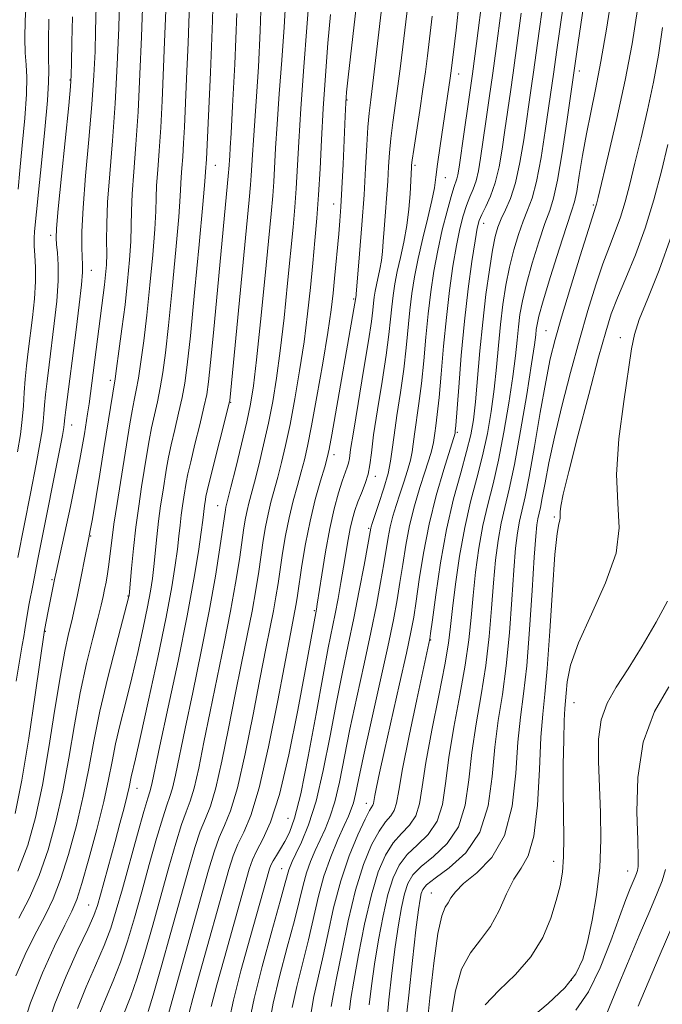
# Model space of a CAD drawing. Extents: x 2052300 to 2055200, y 334800 to 337700.
# Drawn here: x 2054167 to 2054272, y 335541 to 335702 of the extents above; entities that cross this region are included whole.
import ezdxf

# ---------------------------------------------------------------- set-up
doc = ezdxf.new("R2010")
doc.units = 0
doc.header["$MEASUREMENT"] = 0
for name, color, linetype, lineweight in [('DTM SPOT ELEVATION', 2, 'Continuous', 13), ('INDEX CONTOUR', 41, 'Continuous', 13), ('INTERMEDIATE CONTOUR', 44, 'Continuous', 0)]:
    doc.layers.add(name, color=color, linetype=linetype, lineweight=lineweight)

msp = doc.modelspace()

# ---------------------------------------------------------------- linework, layer by layer
at = {"layer": 'DTM SPOT ELEVATION'}
for p in [(2054238.53, 335693.57, 971.4), (2054258.27, 335694.03, 959.5), (2054174.99, 335692.59, 1004.1), (2054220.27, 335689.33, 979.9), (2054198.76, 335678.61, 991.2), (2054231.41, 335678.61, 973.7), (2054236.39, 335676.6, 971.2), (2054218.09, 335672.31, 980.7), (2054260.6, 335672.1, 956.2), (2054242.67, 335669.12, 965.3), (2054171.78, 335667.14, 1004.4), (2054178.48, 335661.44, 1001.3), (2054221.35, 335656.72, 978.2), (2054252.86, 335651.55, 956.9), (2054265, 335650.4, 950.6), (2054181.56, 335643.46, 998.4), (2054201.27, 335639.85, 987.9), (2054175.24, 335636.1, 1001.3), (2054238.31, 335634.92, 965.8), (2054218.14, 335631.29, 977.5), (2054224.92, 335627.71, 973.5), (2054199.11, 335622.92, 986.8), (2054254.18, 335621.09, 952.2), (2054223.84, 335619.24, 972.2), (2054178.34, 335617.96, 997.9), (2054172.02, 335610.83, 1000.2), (2054184.44, 335608.12, 994.1), (2054214.92, 335605.75, 976.2), (2054170.94, 335602.36, 999.9), (2054233.98, 335600.94, 963.9), (2054257.4, 335590.67, 949.2), (2054185.9, 335576.69, 989.3), (2054223.47, 335574.21, 966.6), (2054210.64, 335571.77, 975.1), (2054254.1, 335564.72, 950.6), (2054209.6, 335563.52, 972.8), (2054266.18, 335563.13, 946.7), (2054234.07, 335559.52, 954.8), (2054178, 335557.56, 990.9), (2054256.97, 335545.28, 948.5)]:
    msp.add_point(p, dxfattribs=at)
at = {"layer": 'INDEX CONTOUR'}
for points in [[(2054223.92, 335541.238, 960), (2054224.273, 335544.35, 960), (2054224.774, 335547.915, 960), (2054225.426, 335551.863, 960), (2054226.183, 335555.816, 960), (2054226.989, 335559.32, 960), (2054227.823, 335562.039, 960), (2054228.812, 335564.121, 960), (2054230.117, 335565.824, 960), (2054231.807, 335567.412, 960), (2054233.577, 335569.144, 960), (2054235.026, 335571.272, 960), (2054235.886, 335574.018, 960), (2054236.4, 335577.479, 960), (2054236.943, 335581.721, 960), (2054237.783, 335586.698, 960), (2054238.767, 335591.931, 960), (2054239.638, 335596.829, 960), (2054240.209, 335600.972, 960), (2054240.574, 335604.62, 960), (2054240.899, 335608.202, 960), (2054241.32, 335612.03, 960), (2054241.864, 335615.951, 960), (2054242.53, 335619.692, 960), (2054243.312, 335623.102, 960), (2054244.174, 335626.512, 960), (2054245.075, 335630.369, 960), (2054245.968, 335634.937, 960), (2054246.777, 335639.726, 960), (2054247.42, 335644.059, 960), (2054247.845, 335647.431, 960), (2054248.117, 335650.018, 960), (2054248.331, 335652.167, 960), (2054248.586, 335654.217, 960), (2054248.984, 335656.469, 960), (2054249.631, 335659.216, 960), (2054250.579, 335662.594, 960), (2054251.663, 335666.11, 960), (2054252.67, 335669.116, 960), (2054253.442, 335671.244, 960), (2054254.074, 335673.253, 960), (2054254.719, 335676.183, 960), (2054255.481, 335680.675, 960), (2054256.252, 335685.758, 960), (2054258.12, 335698.72, 960), (2054260.552, 335715.338, 960)], [(2054191.124, 335539.999, 980), (2054197.628, 335563.305, 980), (2054198.527, 335566.302, 980), (2054199.361, 335568.614, 980), (2054200.246, 335570.595, 980), (2054201.235, 335573.014, 980), (2054202.362, 335576.743, 980), (2054203.631, 335582.297, 980), (2054204.924, 335588.754, 980), (2054206.093, 335594.834, 980), (2054207.023, 335599.541, 980), (2054207.729, 335603.021, 980), (2054208.259, 335605.706, 980), (2054208.664, 335607.998, 980), (2054209.006, 335610.181, 980), (2054209.745, 335615.177, 980), (2054210.223, 335618.056, 980), (2054210.799, 335620.962, 980), (2054211.469, 335623.723, 980), (2054212.166, 335626.245, 980), (2054212.802, 335628.451, 980), (2054213.327, 335630.4, 980), (2054213.845, 335632.677, 980), (2054214.498, 335636.003, 980), (2054215.369, 335640.795, 980), (2054216.314, 335646.246, 980), (2054217.134, 335651.243, 980), (2054217.679, 335654.961, 980), (2054218.014, 335657.711, 980), (2054218.254, 335660.09, 980), (2054218.943, 335667.412, 980), (2054219.126, 335669.522, 980), (2054219.292, 335671.813, 980), (2054219.461, 335674.823, 980), (2054219.649, 335678.834, 980), (2054219.981, 335686.659, 980), (2054220.085, 335688.863, 980), (2054220.221, 335690.585, 980), (2054220.488, 335693.062, 980), (2054222.388, 335709.725, 980)], [(2054207.62, 335538.223, 970), (2054208.211, 335541.539, 970), (2054209.241, 335545.881, 970), (2054210.505, 335550.676, 970), (2054211.673, 335555.059, 970), (2054212.498, 335558.378, 970), (2054213.087, 335560.828, 970), (2054213.635, 335562.819, 970), (2054214.292, 335564.687, 970), (2054215.054, 335566.5, 970), (2054215.867, 335568.254, 970), (2054216.687, 335569.993, 970), (2054217.495, 335571.96, 970), (2054218.276, 335574.444, 970), (2054219.033, 335577.677, 970), (2054220.773, 335586.347, 970), (2054221.889, 335591.606, 970), (2054223.075, 335597.04, 970), (2054224.179, 335602.179, 970), (2054225.083, 335606.637, 970), (2054225.782, 335610.362, 970), (2054226.303, 335613.388, 970), (2054227.001, 335617.728, 970), (2054227.342, 335619.466, 970), (2054227.775, 335621.185, 970), (2054228.302, 335622.96, 970), (2054228.907, 335624.825, 970), (2054229.559, 335626.784, 970), (2054230.174, 335628.691, 970), (2054230.652, 335630.366, 970), (2054230.931, 335631.717, 970), (2054231.106, 335633.016, 970), (2054231.308, 335634.625, 970), (2054232.047, 335639.63, 970), (2054232.469, 335642.927, 970), (2054232.845, 335646.615, 970), (2054233.197, 335650.485, 970), (2054233.565, 335654.304, 970), (2054233.988, 335657.898, 970), (2054234.498, 335661.325, 970), (2054235.126, 335664.703, 970), (2054235.877, 335668.067, 970), (2054236.65, 335671.129, 970), (2054237.316, 335673.526, 970), (2054237.781, 335675.012, 970), (2054238.268, 335676.404, 970), (2054238.424, 335677.084, 970), (2054238.623, 335678.324, 970), (2054239.466, 335684.112, 970), (2054240.11, 335688.618, 970), (2054240.8, 335693.596, 970), (2054241.464, 335698.565, 970), (2054242.515, 335706.688, 970)], [(2054165.994, 335572.556, 1000), (2054167.088, 335577.998, 1000), (2054168.216, 335584.856, 1000), (2054169.279, 335591.946, 1000), (2054170.81, 335602.54, 1000), (2054171.403, 335605.653, 1000), (2054172.449, 335610.843, 1000), (2054172.699, 335612.024, 1000), (2054175.02, 335622.774, 1000), (2054175.942, 335627.171, 1000), (2054176.599, 335630.484, 1000), (2054177.031, 335632.863, 1000), (2054177.336, 335634.706, 1000), (2054177.841, 335637.947, 1000), (2054178.076, 335639.565, 1000), (2054178.314, 335641.291, 1000), (2054180.619, 335659.069, 1000), (2054180.798, 335660.717, 1000), (2054180.92, 335662.353, 1000), (2054180.971, 335664.151, 1000), (2054180.962, 335666.297, 1000), (2054180.977, 335669.032, 1000), (2054181.121, 335672.608, 1000), (2054181.46, 335677.2, 1000), (2054181.911, 335682.652, 1000), (2054182.356, 335688.727, 1000), (2054182.697, 335695.096, 1000), (2054182.933, 335701.062, 1000), (2054183.083, 335705.835, 1000)], [(2054170.988, 335536.942, 990), (2054172.479, 335541.391, 990), (2054174.339, 335545.961, 990), (2054176.272, 335550.224, 990), (2054177.874, 335553.636, 990), (2054178.863, 335555.871, 990), (2054179.445, 335557.483, 990), (2054179.951, 335559.246, 990), (2054182.334, 335567.956, 990), (2054183.137, 335570.931, 990), (2054183.819, 335573.504, 990), (2054184.331, 335575.515, 990), (2054184.649, 335576.879, 990), (2054184.999, 335578.568, 990), (2054185.677, 335581.474, 990), (2054186.514, 335585.176, 990), (2054187.816, 335591.09, 990), (2054189.32, 335598.092, 990), (2054190.676, 335604.669, 990), (2054191.615, 335609.644, 990), (2054192.192, 335613.185, 990), (2054192.543, 335615.799, 990), (2054192.788, 335617.926, 990), (2054192.983, 335619.745, 990), (2054193.168, 335621.37, 990), (2054193.374, 335622.891, 990), (2054193.589, 335624.3, 990), (2054193.986, 335626.727, 990), (2054194.255, 335628.113, 990), (2054194.707, 335630.124, 990), (2054195.402, 335632.981, 990), (2054196.192, 335636.173, 990), (2054196.88, 335639.018, 990), (2054197.33, 335641.114, 990), (2054197.638, 335643.208, 990), (2054197.966, 335646.337, 990), (2054198.431, 335651.19, 990), (2054200.919, 335677.418, 990), (2054200.961, 335677.983, 990), (2054201.088, 335680.162, 990), (2054201.177, 335681.474, 990), (2054201.328, 335683.907, 990), (2054201.573, 335688.303, 990), (2054201.917, 335695.145, 990), (2054202.242, 335703.47, 990)], [(2054242.891, 335541.229, 950), (2054245.129, 335543.605, 950), (2054247.829, 335546.226, 950), (2054250.379, 335549.125, 950), (2054252.3, 335552.271, 950), (2054253.627, 335555.428, 950), (2054254.526, 335558.301, 950), (2054255.14, 335560.717, 950), (2054255.524, 335562.973, 950), (2054255.711, 335565.485, 950), (2054255.742, 335568.58, 950), (2054255.643, 335576.292, 950), (2054255.661, 335580.587, 950), (2054255.734, 335584.61, 950), (2054255.833, 335587.787, 950), (2054255.934, 335589.76, 950), (2054256.147, 335592.269, 950), (2054256.329, 335594.118, 950), (2054256.876, 335596.81, 950), (2054258.136, 335600.494, 950), (2054260.258, 335605.179, 950), (2054262.597, 335610.302, 950), (2054264.306, 335615.164, 950), (2054264.805, 335619.316, 950), (2054264.581, 335623.325, 950), (2054264.385, 335628.016, 950), (2054264.778, 335633.866, 950), (2054265.558, 335639.993, 950), (2054266.831, 335648.564, 950), (2054267.299, 335650.92, 950), (2054268.106, 335653.37, 950), (2054269.513, 335656.85, 950), (2054271.352, 335661.463, 950), (2054273.349, 335667.109, 950)]]:
    msp.add_polyline3d(points, dxfattribs=at)
at = {"layer": 'INTERMEDIATE CONTOUR'}
for points in [[(2054166.455, 335563.1, 998), (2054168.058, 335567.352, 998), (2054169.336, 335571.915, 998), (2054170.444, 335577.185, 998), (2054171.503, 335583.333, 998), (2054172.499, 335589.632, 998), (2054173.386, 335595.135, 998), (2054174.128, 335599.139, 998), (2054174.744, 335601.943, 998), (2054175.262, 335604.1, 998), (2054175.714, 335606.085, 998), (2054176.138, 335608.087, 998), (2054178.072, 335617.673, 998), (2054178.29, 335618.849, 998), (2054178.622, 335620.787, 998), (2054179.832, 335628.072, 998), (2054180.517, 335632.274, 998), (2054182.335, 335643.68, 998), (2054182.584, 335645.361, 998), (2054182.981, 335648.181, 998), (2054183.471, 335651.839, 998), (2054183.964, 335655.811, 998), (2054184.384, 335659.64, 998), (2054184.701, 335663.135, 998), (2054184.896, 335666.171, 998), (2054184.972, 335668.72, 998), (2054185.015, 335671.162, 998), (2054185.13, 335673.972, 998), (2054185.393, 335677.556, 998), (2054185.749, 335682.016, 998), (2054186.113, 335687.381, 998), (2054186.416, 335693.521, 998), (2054186.651, 335699.66, 998), (2054187.039, 335710.681, 998)], [(2054166.892, 335536.517, 992), (2054168.516, 335541.554, 992), (2054170.462, 335546.472, 992), (2054172.455, 335550.867, 992), (2054174.135, 335554.293, 992), (2054175.26, 335556.558, 992), (2054176.07, 335558.468, 992), (2054176.924, 335561.083, 992), (2054178.073, 335565.118, 992), (2054179.349, 335569.921, 992), (2054180.476, 335574.498, 992), (2054181.261, 335578.113, 992), (2054181.839, 335581.07, 992), (2054182.424, 335583.936, 992), (2054183.185, 335587.166, 992), (2054184.092, 335590.797, 992), (2054185.07, 335594.759, 992), (2054186.041, 335598.92, 992), (2054186.923, 335602.924, 992), (2054187.634, 335606.352, 992), (2054188.118, 335608.935, 992), (2054188.435, 335610.992, 992), (2054188.673, 335612.991, 992), (2054189.163, 335617.823, 992), (2054189.455, 335620.402, 992), (2054189.789, 335622.873, 992), (2054190.139, 335625.162, 992), (2054190.767, 335629.042, 992), (2054191.09, 335630.848, 992), (2054191.516, 335632.903, 992), (2054192.091, 335635.377, 992), (2054192.727, 335638.05, 992), (2054193.306, 335640.604, 992), (2054193.749, 335642.955, 992), (2054194.151, 335645.964, 992), (2054194.653, 335650.722, 992), (2054195.337, 335657.799, 992), (2054196.072, 335665.654, 992), (2054196.673, 335672.228, 992), (2054197.003, 335675.989, 992), (2054197.125, 335677.552, 992), (2054197.272, 335679.642, 992), (2054197.945, 335693.812, 992), (2054198.293, 335702.314, 992), (2054198.507, 335710.66, 992)], [(2054166.614, 335555.404, 996), (2054168.325, 335558.737, 996), (2054169.945, 335562.427, 996), (2054171.396, 335566.608, 996), (2054172.674, 335571.251, 996), (2054173.788, 335576.289, 996), (2054174.764, 335581.625, 996), (2054175.682, 335587.04, 996), (2054176.635, 335592.282, 996), (2054177.673, 335597.103, 996), (2054178.684, 335601.248, 996), (2054179.514, 335604.469, 996), (2054180.055, 335606.629, 996), (2054180.38, 335608.055, 996), (2054180.616, 335609.187, 996), (2054180.855, 335610.4, 996), (2054181.103, 335611.773, 996), (2054181.338, 335613.322, 996), (2054181.553, 335615.088, 996), (2054181.802, 335617.228, 996), (2054182.156, 335619.926, 996), (2054182.657, 335623.27, 996), (2054184.76, 335636.317, 996), (2054185.132, 335638.46, 996), (2054185.468, 335640.172, 996), (2054185.799, 335641.803, 996), (2054186.158, 335643.775, 996), (2054186.57, 335646.44, 996), (2054187.031, 335649.881, 996), (2054187.527, 335654.115, 996), (2054188.035, 335659.026, 996), (2054188.492, 335663.976, 996), (2054188.822, 335668.19, 996), (2054188.982, 335671.143, 996), (2054189.052, 335673.292, 996), (2054189.139, 335675.336, 996), (2054189.324, 335677.866, 996), (2054189.576, 335681.014, 996), (2054189.833, 335684.801, 996), (2054190.05, 335689.199, 996), (2054190.423, 335698.854, 996), (2054190.79, 335707.892, 996)], [(2054211.321, 335540.786, 968), (2054212.059, 335544.24, 968), (2054213.977, 335551.905, 968), (2054215.609, 335559.013, 968), (2054216.516, 335562.318, 968), (2054217.626, 335565.482, 968), (2054218.791, 335568.315, 968), (2054219.806, 335570.574, 968), (2054220.519, 335572.123, 968), (2054220.99, 335573.24, 968), (2054221.331, 335574.306, 968), (2054221.666, 335575.739, 968), (2054222.157, 335578.085, 968), (2054222.979, 335581.932, 968), (2054224.224, 335587.545, 968), (2054225.653, 335593.942, 968), (2054226.95, 335599.827, 968), (2054227.874, 335604.231, 968), (2054228.493, 335607.51, 968), (2054228.954, 335610.348, 968), (2054229.391, 335613.307, 968), (2054229.89, 335616.438, 968), (2054230.525, 335619.671, 968), (2054231.334, 335622.901, 968), (2054232.208, 335625.907, 968), (2054233.007, 335628.435, 968), (2054234.034, 335631.613, 968), (2054234.298, 335632.535, 968), (2054234.446, 335633.243, 968), (2054234.642, 335634.766, 968), (2054234.818, 335635.978, 968), (2054235.062, 335637.83, 968), (2054235.36, 335640.605, 968), (2054235.702, 335644.459, 968), (2054236.093, 335649.003, 968), (2054236.544, 335653.714, 968), (2054237.059, 335658.142, 968), (2054237.613, 335662.101, 968), (2054238.178, 335665.481, 968), (2054238.729, 335668.204, 968), (2054239.274, 335670.354, 968), (2054239.824, 335672.056, 968), (2054240.385, 335673.447, 968), (2054240.923, 335674.72, 968), (2054241.398, 335676.078, 968), (2054241.788, 335677.72, 968), (2054242.144, 335679.801, 968), (2054243.019, 335685.804, 968), (2054243.565, 335689.624, 968), (2054244.127, 335693.679, 968), (2054244.669, 335697.733, 968), (2054246.039, 335708.15, 968)], [(2054166.152, 335594.188, 1002), (2054166.739, 335597.817, 1002), (2054167.141, 335600.075, 1002), (2054167.406, 335601.499, 1002), (2054167.588, 335602.583, 1002), (2054167.751, 335603.656, 1002), (2054167.967, 335605.004, 1002), (2054168.309, 335606.936, 1002), (2054168.859, 335609.851, 1002), (2054169.701, 335614.171, 1002), (2054173.713, 335634.4, 1002), (2054173.964, 335635.743, 1002), (2054174.035, 335636.237, 1002), (2054174.139, 335637.316, 1002), (2054174.29, 335638.627, 1002), (2054175.953, 335651.698, 1002), (2054176.455, 335655.784, 1002), (2054176.827, 335659.086, 1002), (2054177, 335661.146, 1002), (2054177.018, 335662.415, 1002), (2054176.954, 335663.57, 1002), (2054176.884, 335665.233, 1002), (2054176.9, 335667.811, 1002), (2054177.095, 335671.657, 1002), (2054177.52, 335676.911, 1002), (2054178.059, 335682.856, 1002), (2054178.552, 335688.563, 1002), (2054178.876, 335693.314, 1002), (2054179.055, 335697.231, 1002), (2054179.155, 335700.647, 1002), (2054179.295, 335706.718, 1002)], [(2054176.165, 335540.666, 988), (2054177.601, 335544.204, 988), (2054179.148, 335547.702, 988), (2054180.548, 335550.932, 988), (2054181.628, 335553.797, 988), (2054182.542, 335556.715, 988), (2054183.529, 335560.231, 988), (2054186.004, 335569.186, 988), (2054187.049, 335572.894, 988), (2054187.688, 335575.048, 988), (2054188.017, 335576.076, 988), (2054188.201, 335576.697, 988), (2054188.414, 335577.637, 988), (2054189.686, 335583.641, 988), (2054191.038, 335589.935, 988), (2054192.639, 335597.498, 988), (2054194.131, 335604.885, 988), (2054195.234, 335610.915, 988), (2054195.965, 335615.45, 988), (2054196.414, 335618.607, 988), (2054196.67, 335620.561, 988), (2054196.959, 335622.909, 988), (2054197.116, 335623.912, 988), (2054197.205, 335624.411, 988), (2054197.42, 335625.378, 988), (2054197.899, 335627.346, 988), (2054201.075, 335639.922, 988), (2054201.113, 335640.158, 988), (2054204.292, 335672.968, 988), (2054204.517, 335675.43, 988), (2054204.629, 335676.938, 988), (2054204.819, 335680.33, 988), (2054204.969, 335682.75, 988), (2054205.465, 335689.86, 988), (2054205.778, 335694.757, 988), (2054206.092, 335700.619, 988), (2054206.321, 335707.254, 988)], [(2054183.538, 335539.214, 984), (2054184.9, 335542.656, 984), (2054185.896, 335545.522, 984), (2054187.127, 335549.539, 984), (2054188.493, 335554.297, 984), (2054191.137, 335563.798, 984), (2054192.26, 335567.723, 984), (2054193.205, 335570.754, 984), (2054193.967, 335572.821, 984), (2054194.626, 335574.546, 984), (2054195.282, 335576.72, 984), (2054196.023, 335579.967, 984), (2054196.884, 335584.219, 984), (2054197.889, 335589.237, 984), (2054200.199, 335600.368, 984), (2054201.247, 335605.66, 984), (2054202.065, 335610.269, 984), (2054202.669, 335614.092, 984), (2054203.424, 335619.274, 984), (2054203.679, 335620.86, 984), (2054203.923, 335622.114, 984), (2054204.213, 335623.309, 984), (2054205.135, 335626.769, 984), (2054205.84, 335629.56, 984), (2054206.638, 335632.896, 984), (2054207.428, 335636.439, 984), (2054208.13, 335639.972, 984), (2054208.764, 335643.781, 984), (2054209.374, 335648.276, 984), (2054209.988, 335653.663, 984), (2054210.571, 335659.334, 984), (2054211.459, 335668.513, 984), (2054211.744, 335671.78, 984), (2054211.966, 335674.848, 984), (2054212.392, 335682.48, 984), (2054212.729, 335687.924, 984), (2054213.21, 335694.719, 984), (2054214.186, 335707.667, 984)], [(2054194.468, 335539.979, 978), (2054195.06, 335542.271, 978), (2054195.897, 335545.298, 978), (2054200.962, 335563.377, 978), (2054201.672, 335565.631, 978), (2054202.439, 335567.543, 978), (2054203.386, 335569.482, 978), (2054204.54, 335572.248, 978), (2054205.902, 335576.754, 978), (2054207.434, 335583.462, 978), (2054208.944, 335591.021, 978), (2054211.018, 335601.936, 978), (2054211.765, 335605.729, 978), (2054211.964, 335606.862, 978), (2054212.174, 335608.226, 978), (2054212.906, 335613.128, 978), (2054213.496, 335616.654, 978), (2054214.236, 335620.386, 978), (2054215.097, 335623.93, 978), (2054215.949, 335626.991, 978), (2054216.635, 335629.294, 978), (2054217.063, 335630.773, 978), (2054217.383, 335632.191, 978), (2054217.811, 335634.517, 978), (2054221.766, 335657.293, 978), (2054221.79, 335657.527, 978), (2054222.338, 335664.162, 978), (2054222.711, 335668.877, 978), (2054223.065, 335673.783, 978), (2054223.333, 335678.181, 978), (2054223.536, 335681.892, 978), (2054223.719, 335684.866, 978), (2054223.923, 335687.173, 978), (2054224.181, 335689.355, 978), (2054224.524, 335692.073, 978), (2054224.964, 335695.766, 978), (2054226.326, 335707.463, 978)], [(2054217.696, 335540.957, 964), (2054218.023, 335542.794, 964), (2054218.584, 335545.596, 964), (2054219.419, 335549.879, 964), (2054220.48, 335555, 964), (2054221.7, 335560.029, 964), (2054223.008, 335564.198, 964), (2054224.317, 335567.399, 964), (2054225.539, 335569.688, 964), (2054226.591, 335571.171, 964), (2054227.431, 335572.169, 964), (2054228.023, 335573.052, 964), (2054228.383, 335574.235, 964), (2054228.738, 335576.302, 964), (2054229.366, 335579.883, 964), (2054230.439, 335585.244, 964), (2054231.7, 335591.21, 964), (2054233.841, 335601.113, 964), (2054233.964, 335602.016, 964), (2054234.255, 335604.27, 964), (2054234.795, 335608.326, 964), (2054235.571, 335613.551, 964), (2054236.564, 335619.041, 964), (2054237.722, 335624.03, 964), (2054238.882, 335628.3, 964), (2054239.861, 335631.773, 964), (2054240.53, 335634.491, 964), (2054240.965, 335636.987, 964), (2054241.296, 335639.916, 964), (2054242.029, 335648.245, 964), (2054242.488, 335652.963, 964), (2054243.02, 335657.496, 964), (2054243.577, 335661.521, 964), (2054244.096, 335664.738, 964), (2054244.542, 335666.967, 964), (2054244.986, 335668.522, 964), (2054245.531, 335669.837, 964), (2054246.241, 335671.313, 964), (2054247.049, 335673.214, 964), (2054247.855, 335675.772, 964), (2054248.574, 335679.091, 964), (2054249.19, 335682.766, 964), (2054250.476, 335691.637, 964), (2054250.783, 335693.845, 964), (2054251.425, 335698.633, 964), (2054252.466, 335706.067, 964)], [(2054226.787, 335538.312, 958), (2054227.149, 335542.038, 958), (2054227.634, 335546.418, 958), (2054228.17, 335550.711, 958), (2054228.697, 335554.314, 958), (2054229.21, 335557.179, 958), (2054229.712, 335559.397, 958), (2054230.254, 335561.089, 958), (2054231.062, 335562.497, 958), (2054232.406, 335563.893, 958), (2054234.415, 335565.534, 958), (2054236.649, 335567.632, 958), (2054238.528, 335570.381, 958), (2054239.637, 335573.906, 958), (2054240.225, 335578.041, 958), (2054240.712, 335582.551, 958), (2054241.412, 335587.229, 958), (2054242.236, 335591.991, 958), (2054242.988, 335596.786, 958), (2054243.528, 335601.54, 958), (2054243.911, 335606.1, 958), (2054244.238, 335610.296, 958), (2054244.598, 335613.995, 958), (2054245.019, 335617.224, 958), (2054245.517, 335620.051, 958), (2054246.109, 335622.649, 958), (2054246.82, 335625.618, 958), (2054247.682, 335629.667, 958), (2054248.687, 335635.159, 958), (2054249.683, 335641.095, 958), (2054250.482, 335646.131, 958), (2054250.948, 335649.27, 958), (2054251.16, 335650.904, 958), (2054251.253, 335651.769, 958), (2054251.369, 335652.577, 958), (2054251.687, 335653.943, 958), (2054252.398, 335656.455, 958), (2054253.597, 335660.407, 958), (2054255.002, 335664.904, 958), (2054256.239, 335668.757, 958), (2054257.032, 335671.134, 958), (2054257.5, 335672.67, 958), (2054257.86, 335674.355, 958), (2054258.293, 335676.944, 958), (2054258.825, 335680.228, 958), (2054259.445, 335683.759, 958), (2054260.149, 335687.245, 958), (2054260.939, 335691.03, 958), (2054261.825, 335695.612, 958), (2054262.79, 335701.246, 958), (2054263.71, 335707.203, 958)], [(2054166.084, 335545.964, 994), (2054167.868, 335549.971, 994), (2054169.522, 335553.275, 994), (2054170.937, 335555.981, 994), (2054172.197, 335558.602, 994), (2054173.436, 335561.755, 994), (2054174.735, 335565.863, 994), (2054176.011, 335570.586, 994), (2054177.132, 335575.393, 994), (2054178.024, 335579.913, 994), (2054178.855, 335584.409, 994), (2054179.85, 335589.303, 994), (2054181.143, 335594.785, 994), (2054182.506, 335600.12, 994), (2054184.592, 335608.036, 994), (2054184.621, 335608.226, 994), (2054184.678, 335608.799, 994), (2054185.025, 335612.657, 994), (2054185.342, 335615.898, 994), (2054185.741, 335619.433, 994), (2054186.204, 335622.855, 994), (2054186.689, 335626.025, 994), (2054187.549, 335631.357, 994), (2054187.925, 335633.583, 994), (2054188.324, 335635.681, 994), (2054188.78, 335637.774, 994), (2054189.262, 335639.927, 994), (2054189.732, 335642.189, 994), (2054190.159, 335644.697, 994), (2054190.591, 335647.922, 994), (2054191.09, 335652.418, 994), (2054191.686, 335658.413, 994), (2054192.282, 335664.815, 994), (2054192.747, 335670.209, 994), (2054192.993, 335673.566, 994), (2054193.148, 335676.7, 994), (2054193.256, 335678.176, 994), (2054193.403, 335680.011, 994), (2054193.553, 335682.222, 994), (2054193.683, 335684.877, 994), (2054194.018, 335692.844, 994), (2054194.282, 335698.689, 994), (2054194.542, 335705.103, 994)], [(2054166.492, 335674.727, 1008), (2054166.764, 335677.75, 1008), (2054167.163, 335681.84, 1008), (2054167.576, 335686.32, 1008), (2054167.854, 335690.278, 1008), (2054167.896, 335693.065, 1008), (2054167.783, 335695.086, 1008), (2054167.643, 335697.01, 1008), (2054167.589, 335699.395, 1008), (2054167.653, 335702.353, 1008), (2054167.852, 335705.888, 1008)], [(2054179.851, 335539.94, 986), (2054180.864, 335542.448, 986), (2054182.024, 335545.179, 986), (2054183.222, 335548.227, 986), (2054184.378, 335551.668, 986), (2054185.518, 335555.506, 986), (2054186.698, 335559.727, 986), (2054187.94, 335564.216, 986), (2054189.131, 335568.454, 986), (2054190.127, 335571.824, 986), (2054190.828, 335573.935, 986), (2054191.321, 335575.311, 986), (2054191.741, 335576.709, 986), (2054192.218, 335578.802, 986), (2054193.787, 335586.439, 986), (2054195.037, 335592.357, 986), (2054196.434, 335599.041, 986), (2054197.741, 335605.637, 986), (2054198.765, 335611.405, 986), (2054199.501, 335616.047, 986), (2054200.405, 335622.262, 986), (2054200.485, 335622.69, 986), (2054200.585, 335623.102, 986), (2054201.301, 335625.927, 986), (2054202.096, 335629.139, 986), (2054203.035, 335633.006, 986), (2054203.893, 335636.657, 986), (2054204.511, 335639.561, 986), (2054204.989, 335642.549, 986), (2054205.493, 335646.793, 986), (2054206.141, 335653.002, 986), (2054206.841, 335660.048, 986), (2054207.871, 335670.708, 986), (2054208.131, 335673.601, 986), (2054208.298, 335675.893, 986), (2054208.605, 335681.405, 986), (2054208.849, 335685.337, 986), (2054209.199, 335690.304, 986), (2054209.602, 335695.814, 986), (2054209.982, 335701.213, 986), (2054210.273, 335706.023, 986)], [(2054198.079, 335540.984, 976), (2054198.996, 335544.544, 976), (2054200.166, 335548.781, 976), (2054204.296, 335563.45, 976), (2054204.817, 335564.961, 976), (2054205.517, 335566.474, 976), (2054206.518, 335568.328, 976), (2054207.785, 335571.154, 976), (2054209.239, 335575.662, 976), (2054210.786, 335582.17, 976), (2054212.255, 335589.456, 976), (2054213.456, 335595.91, 976), (2054215.287, 335606.012, 976), (2054215.415, 335606.818, 976), (2054216.141, 335611.621, 976), (2054216.751, 335615.386, 976), (2054217.455, 335619.183, 976), (2054218.193, 335622.423, 976), (2054218.902, 335625.004, 976), (2054219.516, 335626.944, 976), (2054220.32, 335629.211, 976), (2054220.535, 335629.904, 976), (2054220.675, 335630.656, 976), (2054220.883, 335632.104, 976), (2054221.324, 335634.97, 976), (2054222.093, 335639.631, 976), (2054223.003, 335645.062, 976), (2054223.794, 335649.892, 976), (2054224.274, 335653.082, 976), (2054224.509, 335654.931, 976), (2054224.627, 335656.072, 976), (2054224.743, 335657.044, 976), (2054224.895, 335658.021, 976), (2054225.104, 335659.082, 976), (2054225.673, 335661.615, 976), (2054225.926, 335663.021, 976), (2054226.1, 335664.497, 976), (2054226.227, 335666.17, 976), (2054226.363, 335668.199, 976), (2054226.947, 335676.028, 976), (2054227.096, 335678.42, 976), (2054227.249, 335680.683, 976), (2054227.465, 335683.027, 976), (2054227.789, 335685.624, 976), (2054228.617, 335691.57, 976), (2054229.035, 335694.85, 976), (2054230.269, 335705.239, 976)], [(2054204.347, 335538.624, 972), (2054205.101, 335542.292, 972), (2054206.422, 335547.522, 972), (2054207.999, 335553.304, 972), (2054209.369, 335558.213, 972), (2054210.184, 335561.196, 972), (2054210.753, 335563.32, 972), (2054210.961, 335563.893, 972), (2054211.317, 335564.686, 972), (2054211.928, 335565.933, 972), (2054212.855, 335567.865, 972), (2054214, 335570.681, 972), (2054215.221, 335574.582, 972), (2054216.4, 335579.616, 972), (2054217.515, 335585.24, 972), (2054218.565, 335590.762, 972), (2054219.554, 335595.667, 972), (2054220.497, 335600.137, 972), (2054221.41, 335604.53, 972), (2054222.292, 335609.043, 972), (2054223.07, 335613.215, 972), (2054224.158, 335619.261, 972), (2054224.216, 335619.471, 972), (2054224.396, 335620.013, 972), (2054225.504, 335623.264, 972), (2054226.314, 335625.77, 972), (2054227.005, 335628.197, 972), (2054227.417, 335630.192, 972), (2054227.676, 335632.11, 972), (2054227.974, 335634.487, 972), (2054228.453, 335637.691, 972), (2054229.032, 335641.431, 972), (2054229.577, 335645.249, 972), (2054229.988, 335648.77, 972), (2054230.587, 335654.893, 972), (2054230.911, 335657.634, 972), (2054231.34, 335660.386, 972), (2054231.93, 335663.377, 972), (2054232.702, 335666.715, 972), (2054233.514, 335670.04, 972), (2054234.18, 335672.872, 972), (2054234.578, 335674.927, 972), (2054234.823, 335676.687, 972), (2054235.088, 335678.828, 972), (2054235.5, 335681.8, 972), (2054235.993, 335685.149, 972), (2054237.172, 335692.899, 972), (2054237.285, 335693.707, 972), (2054237.712, 335697.111, 972), (2054238.155, 335700.762, 972), (2054238.633, 335705.437, 972)], [(2054220.691, 335540.438, 962), (2054220.913, 335542.282, 962), (2054221.379, 335545.121, 962), (2054222.154, 335549.413, 962), (2054223.156, 335554.453, 962), (2054224.265, 335559.245, 962), (2054225.392, 335562.992, 962), (2054226.562, 335565.744, 962), (2054227.828, 335567.756, 962), (2054229.199, 335569.292, 962), (2054230.504, 335570.657, 962), (2054231.524, 335572.162, 962), (2054232.135, 335574.129, 962), (2054232.575, 335576.917, 962), (2054233.174, 335580.89, 962), (2054234.153, 335586.168, 962), (2054235.299, 335591.869, 962), (2054236.288, 335596.871, 962), (2054236.89, 335600.404, 962), (2054237.238, 335603.139, 962), (2054237.56, 335606.107, 962), (2054238.041, 335610.066, 962), (2054238.708, 335614.678, 962), (2054239.543, 335619.334, 962), (2054240.515, 335623.556, 962), (2054241.528, 335627.405, 962), (2054242.469, 335631.071, 962), (2054243.249, 335634.714, 962), (2054243.871, 335638.356, 962), (2054244.358, 335641.988, 962), (2054244.742, 335645.592, 962), (2054245.073, 335649.131, 962), (2054245.41, 335652.564, 962), (2054245.803, 335655.856, 962), (2054246.28, 335658.995, 962), (2054246.863, 335661.976, 962), (2054247.56, 335664.78, 962), (2054248.325, 335667.316, 962), (2054249.1, 335669.477, 962), (2054249.841, 335671.278, 962), (2054250.562, 335673.233, 962), (2054251.287, 335675.979, 962), (2054252.027, 335679.883, 962), (2054252.721, 335684.262, 962), (2054254.111, 335693.927, 962), (2054254.55, 335697.153, 962), (2054255.68, 335705.025, 962)], [(2054166.416, 335614.446, 1004), (2054168.491, 335624.931, 1004), (2054169.432, 335629.74, 1004), (2054170.055, 335633.055, 1004), (2054170.406, 335635.165, 1004), (2054170.591, 335636.63, 1004), (2054170.704, 335637.955, 1004), (2054170.809, 335639.391, 1004), (2054170.962, 335641.123, 1004), (2054171.205, 335643.308, 1004), (2054171.535, 335645.981, 1004), (2054172.386, 335652.729, 1004), (2054172.786, 335656.388, 1004), (2054173.031, 335659.701, 1004), (2054173.052, 335662.333, 1004), (2054172.925, 335664.29, 1004), (2054172.766, 335665.659, 1004), (2054172.681, 335666.692, 1004), (2054172.747, 335668.28, 1004), (2054173.035, 335671.473, 1004), (2054173.57, 335676.849, 1004), (2054174.747, 335688.4, 1004), (2054175.054, 335691.532, 1004), (2054175.18, 335693.399, 1004), (2054175.227, 335695.458, 1004), (2054175.283, 335698.784, 1004), (2054175.377, 335702.928, 1004)], [(2054187.776, 335540.134, 982), (2054188.57, 335542.818, 982), (2054189.877, 335547.41, 982), (2054191.469, 335553.088, 982), (2054194.335, 335563.379, 982), (2054195.387, 335566.99, 982), (2054196.283, 335569.685, 982), (2054197.107, 335571.709, 982), (2054197.931, 335573.78, 982), (2054198.822, 335576.731, 982), (2054199.827, 335581.132, 982), (2054200.904, 335586.487, 982), (2054201.991, 335592.036, 982), (2054203.028, 335597.147, 982), (2054203.964, 335601.695, 982), (2054204.753, 335605.683, 982), (2054205.364, 335609.134, 982), (2054205.837, 335612.137, 982), (2054206.585, 335617.226, 982), (2054206.951, 335619.458, 982), (2054207.36, 335621.538, 982), (2054207.841, 335623.515, 982), (2054208.968, 335627.611, 982), (2054209.583, 335629.98, 982), (2054210.242, 335632.787, 982), (2054210.963, 335636.221, 982), (2054211.749, 335640.384, 982), (2054212.539, 335645.013, 982), (2054213.254, 335649.759, 982), (2054213.835, 335654.324, 982), (2054214.302, 335658.62, 982), (2054214.695, 335662.613, 982), (2054215.046, 335666.319, 982), (2054215.36, 335669.959, 982), (2054215.634, 335673.803, 982), (2054215.875, 335678.071, 982), (2054216.118, 335682.783, 982), (2054216.406, 335687.906, 982), (2054216.769, 335693.328, 982), (2054217.17, 335698.622, 982), (2054217.561, 335703.282, 982)], [(2054200.986, 335538.714, 974), (2054201.69, 335541.989, 974), (2054202.933, 335546.816, 974), (2054204.436, 335552.264, 974), (2054207.616, 335563.5, 974), (2054207.843, 335564.114, 974), (2054208.191, 335564.81, 974), (2054208.725, 335565.697, 974), (2054209.394, 335566.766, 974), (2054210.125, 335567.977, 974), (2054210.872, 335569.427, 974), (2054211.7, 335571.766, 974), (2054212.704, 335575.782, 974), (2054213.927, 335581.869, 974), (2054215.213, 335588.856, 974), (2054216.358, 335595.177, 974), (2054217.208, 335599.666, 974), (2054218.337, 335605.208, 974), (2054218.827, 335607.733, 974), (2054219.301, 335610.335, 974), (2054219.737, 335612.877, 974), (2054220.473, 335617.366, 974), (2054220.817, 335619.213, 974), (2054221.176, 335620.771, 974), (2054221.586, 335622.16, 974), (2054222.08, 335623.531, 974), (2054222.666, 335624.996, 974), (2054223.254, 335626.527, 974), (2054223.729, 335628.056, 974), (2054224.022, 335629.612, 974), (2054224.266, 335631.595, 974), (2054224.644, 335634.5, 974), (2054225.271, 335638.593, 974), (2054226.017, 335643.238, 974), (2054226.686, 335647.571, 974), (2054227.131, 335650.926, 974), (2054227.405, 335653.449, 974), (2054227.606, 335655.483, 974), (2054227.827, 335657.339, 974), (2054228.117, 335659.205, 974), (2054228.517, 335661.23, 974), (2054229.042, 335663.531, 974), (2054229.603, 335666.065, 974), (2054230.088, 335668.75, 974), (2054230.409, 335671.467, 974), (2054230.594, 335673.959, 974), (2054230.828, 335678.273, 974), (2054230.859, 335678.659, 974), (2054230.961, 335679.472, 974), (2054231.211, 335681.188, 974), (2054232.197, 335687.611, 974), (2054232.711, 335691.068, 974), (2054233.106, 335693.931, 974), (2054233.433, 335696.537, 974), (2054234.211, 335703.016, 974)], [(2054214.431, 335540.034, 966), (2054214.877, 335542.598, 966), (2054216.28, 335548.75, 966), (2054217.121, 335552.733, 966), (2054218.091, 335557.109, 966), (2054219.264, 335561.52, 966), (2054220.662, 335565.614, 966), (2054222.078, 335569.081, 966), (2054223.25, 335571.619, 966), (2054223.984, 335573.05, 966), (2054224.521, 335573.943, 966), (2054224.604, 335574.216, 966), (2054224.831, 335575.519, 966), (2054225.108, 335576.888, 966), (2054225.61, 335579.189, 966), (2054226.431, 335582.856, 966), (2054228.9, 335593.779, 966), (2054230.021, 335598.794, 966), (2054230.753, 335602.216, 966), (2054231.215, 335604.706, 966), (2054231.605, 335607.309, 966), (2054232.098, 335610.835, 966), (2054232.779, 335615.149, 966), (2054233.709, 335619.875, 966), (2054234.892, 335624.616, 966), (2054236.115, 335628.853, 966), (2054237.959, 335634.767, 966), (2054238, 335635.122, 966), (2054238.077, 335636.028, 966), (2054238.559, 335642.303, 966), (2054238.989, 335647.52, 966), (2054239.524, 335653.126, 966), (2054240.13, 335658.386, 966), (2054240.729, 335662.879, 966), (2054241.229, 335666.259, 966), (2054241.581, 335668.34, 966), (2054241.898, 335669.578, 966), (2054242.333, 335670.586, 966), (2054242.989, 335671.883, 966), (2054243.77, 335673.595, 966), (2054244.528, 335675.752, 966), (2054245.152, 335678.354, 966), (2054245.663, 335681.277, 966), (2054246.121, 335684.368, 966), (2054247.021, 335690.63, 966), (2054247.455, 335693.762, 966), (2054248.757, 335703.501, 966)], [(2054229.872, 335538.052, 956), (2054230.378, 335542.838, 956), (2054230.995, 335548.486, 956), (2054231.564, 335553.508, 956), (2054231.968, 335556.765, 956), (2054232.237, 335558.542, 956), (2054232.435, 335559.474, 956), (2054232.685, 335560.138, 956), (2054233.312, 335560.874, 956), (2054234.695, 335561.961, 956), (2054237.023, 335563.657, 956), (2054239.722, 335566.119, 956), (2054242.03, 335569.49, 956), (2054243.388, 335573.794, 956), (2054244.051, 335578.604, 956), (2054244.481, 335583.382, 956), (2054245.041, 335587.761, 956), (2054245.702, 335592.053, 956), (2054246.337, 335596.744, 956), (2054246.848, 335602.108, 956), (2054247.247, 335607.581, 956), (2054247.576, 335612.39, 956), (2054247.875, 335615.958, 956), (2054248.175, 335618.497, 956), (2054248.504, 335620.409, 956), (2054249.406, 335624.354, 956), (2054250.085, 335627.712, 956), (2054250.958, 335632.599, 956), (2054251.91, 335638.153, 956), (2054252.799, 335643.201, 956), (2054253.542, 335646.949, 956), (2054254.32, 335650.108, 956), (2054255.375, 335653.764, 956), (2054256.843, 335658.617, 956), (2054258.44, 335663.81, 956), (2054259.773, 335668.097, 956), (2054261.003, 335671.92, 956), (2054261.101, 335672.267, 956), (2054261.372, 335673.36, 956), (2054263.083, 335680.43, 956), (2054264.437, 335686.257, 956), (2054265.79, 335692.529, 956), (2054266.919, 335698.523, 956), (2054267.786, 335704.128, 956)], [(2054166.396, 335631.711, 1006), (2054166.849, 335634.584, 1006), (2054167.147, 335637.022, 1006), (2054167.339, 335639.284, 1006), (2054167.479, 335641.465, 1006), (2054167.633, 335643.619, 1006), (2054167.846, 335645.81, 1006), (2054168.123, 335648.155, 1006), (2054168.824, 335653.735, 1006), (2054169.147, 335656.784, 1006), (2054169.335, 335659.611, 1006), (2054169.33, 335661.974, 1006), (2054169.214, 335663.888, 1006), (2054169.108, 335665.439, 1006), (2054169.103, 335666.709, 1006), (2054169.175, 335667.767, 1006), (2054169.8, 335674.211, 1006), (2054170.291, 335678.996, 1006), (2054170.844, 335684.483, 1006), (2054171.277, 335689.227, 1006), (2054171.464, 335692.208, 1006), (2054171.476, 335694.119, 1006), (2054171.431, 335696.081, 1006), (2054171.433, 335698.952, 1006), (2054171.514, 335702.551, 1006)], [(2054233.33, 335537.5, 954), (2054233.829, 335542.398, 954), (2054234.478, 335548.048, 954), (2054235.168, 335552.905, 954), (2054235.805, 335555.817, 954), (2054236.366, 335557.224, 954), (2054236.845, 335557.962, 954), (2054237.295, 335558.74, 954), (2054238.013, 335559.756, 954), (2054239.353, 335561.082, 954), (2054241.498, 335562.836, 954), (2054243.954, 335565.333, 954), (2054246.048, 335568.931, 954), (2054247.291, 335573.78, 954), (2054247.896, 335579.179, 954), (2054248.251, 335584.213, 954), (2054248.67, 335588.292, 954), (2054249.17, 335592.115, 954), (2054249.687, 335596.702, 954), (2054250.167, 335602.676, 954), (2054250.583, 335609.062, 954), (2054250.915, 335614.484, 954), (2054251.153, 335617.923, 954), (2054251.33, 335619.77, 954), (2054251.492, 335620.767, 954), (2054251.919, 335622.636, 954), (2054252.24, 335624.227, 954), (2054252.678, 335626.638, 954), (2054253.306, 335629.942, 954), (2054254.205, 335634.161, 954), (2054255.417, 335639.225, 954), (2054256.832, 335644.701, 954), (2054258.299, 335650.069, 954), (2054259.691, 335654.885, 954), (2054260.979, 335659.045, 954), (2054262.158, 335662.526, 954), (2054263.225, 335665.361, 954), (2054264.181, 335667.796, 954), (2054265.031, 335670.124, 954), (2054265.792, 335672.633, 954), (2054266.547, 335675.524, 954), (2054267.392, 335678.986, 954), (2054268.388, 335683.116, 954), (2054269.444, 335687.648, 954), (2054270.432, 335692.224, 954), (2054271.249, 335696.622, 954), (2054271.888, 335701.157, 954)], [(2054237.4, 335539.675, 952), (2054238.021, 335543.551, 952), (2054239.029, 335547.067, 952), (2054240.474, 335549.73, 952), (2054242.147, 335551.881, 952), (2054243.782, 335554.068, 952), (2054245.173, 335556.672, 952), (2054246.388, 335559.397, 952), (2054247.56, 335561.781, 952), (2054248.775, 335563.607, 952), (2054249.921, 335565.634, 952), (2054250.84, 335568.868, 952), (2054251.425, 335573.913, 952), (2054251.769, 335579.772, 952), (2054252.019, 335585.044, 952), (2054252.299, 335588.809, 952), (2054252.631, 335592.059, 952), (2054253.015, 335596.265, 952), (2054253.443, 335602.363, 952), (2054253.885, 335609.158, 952), (2054254.303, 335614.926, 952), (2054254.663, 335618.372, 952), (2054254.936, 335619.95, 952), (2054255.101, 335620.551, 952), (2054255.147, 335620.936, 952), (2054255.135, 335621.351, 952), (2054255.14, 335621.916, 952), (2054255.258, 335622.853, 952), (2054255.669, 335624.808, 952), (2054256.572, 335628.531, 952), (2054258.065, 335634.379, 952), (2054259.829, 335641.138, 952), (2054261.44, 335647.2, 952), (2054262.603, 335651.397, 952), (2054263.526, 335654.309, 952), (2054264.543, 335656.954, 952), (2054265.898, 335660.162, 952), (2054267.473, 335663.997, 952), (2054269.059, 335668.33, 952), (2054270.484, 335672.999, 952), (2054271.722, 335677.688, 952), (2054272.788, 335682.044, 952)], [(2054250.121, 335538.918, 948), (2054253.187, 335541.473, 948), (2054255.916, 335544.008, 948), (2054257.736, 335546.322, 948), (2054258.847, 335548.694, 948), (2054259.639, 335551.522, 948), (2054260.417, 335555.095, 948), (2054261.126, 335559.252, 948), (2054261.626, 335563.722, 948), (2054261.817, 335568.26, 948), (2054261.77, 335572.733, 948), (2054261.43, 335581.06, 948), (2054261.453, 335584.712, 948), (2054261.872, 335587.889, 948), (2054262.844, 335590.595, 948), (2054264.345, 335593.217, 948), (2054266.305, 335596.241, 948), (2054268.598, 335599.955, 948), (2054270.868, 335603.866, 948), (2054272.7, 335607.284, 948)], [(2054257.723, 335540.35, 946), (2054259.784, 335543.347, 946), (2054261.726, 335547.322, 946), (2054263.453, 335551.697, 946), (2054264.871, 335555.627, 946), (2054265.915, 335558.457, 946), (2054266.638, 335560.297, 946), (2054267.443, 335562.191, 946), (2054267.651, 335562.718, 946), (2054267.791, 335563.204, 946), (2054267.894, 335563.899, 946), (2054267.928, 335565.356, 946), (2054267.851, 335568.205, 946), (2054267.699, 335572.81, 946), (2054267.84, 335578.47, 946), (2054268.727, 335584.221, 946), (2054270.611, 335589.241, 946), (2054272.954, 335593.288, 946)], [(2054262.756, 335539.709, 944), (2054264.49, 335543.993, 944), (2054266.154, 335548.011, 944), (2054268.072, 335552.568, 944), (2054269.815, 335556.645, 944), (2054271.05, 335559.507, 944), (2054271.854, 335561.541, 944), (2054272.396, 335563.416, 944)], [(2054267.913, 335541.02, 942), (2054269.54, 335544.925, 942), (2054271.503, 335549.56, 942), (2054273.401, 335553.964, 942)]]:
    msp.add_polyline3d(points, dxfattribs=at)

doc.saveas('drawing.dxf')
